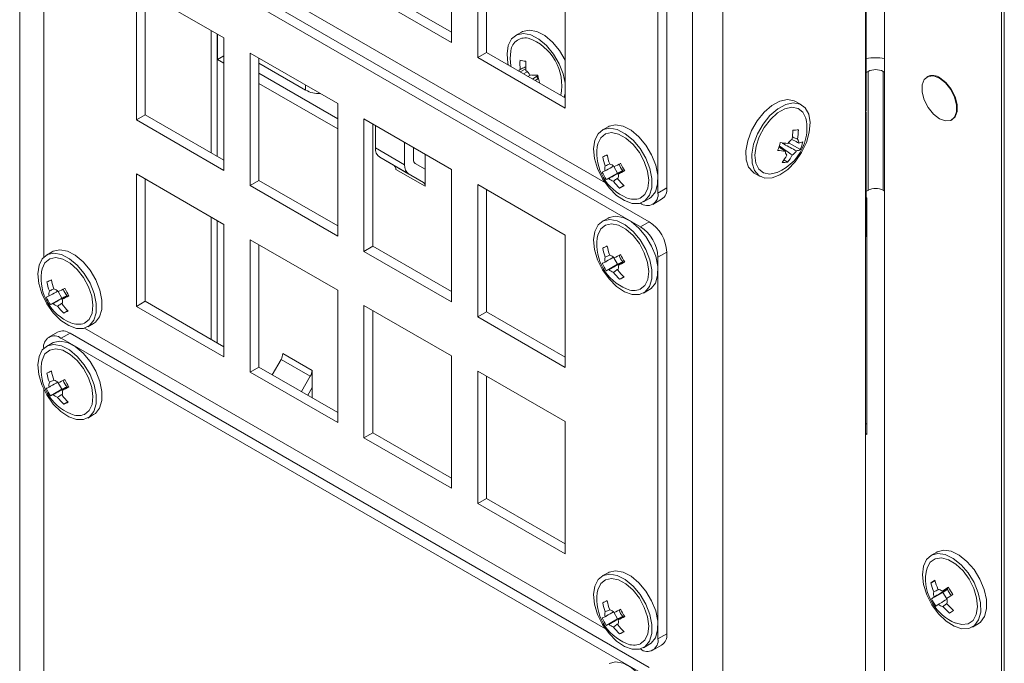
# Model space of a CAD drawing. Units: millimetres. Extents: x 52 to 3542, y 239 to 3868.
# Drawn here: x 2438 to 2557, y 3183 to 3260 of the extents above; entities that cross this region are included whole.
import ezdxf

# ---------------------------------------------------------------- set-up
doc = ezdxf.new("R2010")
doc.units = ezdxf.units.MM

msp = doc.modelspace()

# ---------------------------------------------------------------- linework, layer by layer
at = {"color": 7, "linetype": 'Continuous', "lineweight": 18}
for p, q in [((2557.14, 2778.22), (2557.14, 3434.72)), ((2438.14, 3345.84), (2438.14, 3109.2)), ((2540.38, 3309.34), (2540.38, 3071.73)), ((2556.79, 3069.2), (2556.79, 3308.28)), ((2542.65, 3091.57), (2542.65, 3302.24)), ((2519.45, 3062.26), (2519.45, 3298.89)), ((2523.13, 3299.38), (2523.13, 3061.77)), ((2516.34, 3240.14), (2516.34, 3286.28)), ((2515.28, 3239.53), (2515.28, 3285.67)), ((2540.46, 3249.57), (2540.46, 3281.01)), ((2514.22, 3236.06), (2444.22, 3276.47)), ((2445.98, 3277.09), (2508.92, 3240.75)), ((2513.16, 3235.45), (2443.16, 3275.86)), ((2490.32, 3257.74), (2490.32, 3273.74)), ((2493.5, 3271.9), (2493.5, 3255.9)), ((2494.56, 3271.29), (2494.56, 3256.51)), ((2441.04, 3269.74), (2441.04, 3231.77)), ((2504.07, 3249.8), (2504.07, 3265.8)), ((2452.24, 3264.37), (2452.24, 3248.36)), ((2462.81, 3258.27), (2452.24, 3264.37)), ((2480.81, 3264.45), (2490.32, 3258.96)), ((2453.3, 3263.76), (2453.3, 3248.98)), ((2479.75, 3263.84), (2490.32, 3257.74)), ((2461.26, 3259.16), (2461.26, 3244.38)), ((2462.02, 3243.94), (2462.02, 3258.72)), ((2462.04, 3258.71), (2462.04, 3255.68)), ((2498.78, 3258.99), (2498.07, 3258.58)), ((2462.81, 3242.26), (2462.81, 3258.27)), ((2462.81, 3256.12), (2462.04, 3255.68)), ((2476.57, 3250.33), (2466, 3256.43)), ((2466, 3256.43), (2466, 3240.42)), ((2494.56, 3256.51), (2493.5, 3255.9)), ((2494.56, 3256.51), (2504.07, 3251.02)), ((2462.04, 3255.68), (2462.81, 3255.23)), ((2467.06, 3255.82), (2467.06, 3241.04)), ((2467.06, 3255.23), (2472.7, 3251.97)), ((2493.5, 3255.9), (2504.07, 3249.8)), ((2476.57, 3248.51), (2467.06, 3254)), ((2498.61, 3254.18), (2499.31, 3254.54)), ((2499.04, 3253.93), (2499.48, 3254.17)), ((2499.47, 3254.21), (2499.48, 3254.17)), ((2499.48, 3254.17), (2499.51, 3254.17)), ((2499.89, 3253.79), (2499.57, 3253.62)), ((2500.13, 3253.3), (2500.63, 3253.65)), ((2500.63, 3253.65), (2500.71, 3253.3)), ((2540.46, 3254.11), (2540.67, 3254.23)), ((2540.67, 3254.23), (2540.67, 3239.85)), ((2542.51, 3239.85), (2542.51, 3254.23)), ((2542.51, 3254.23), (2542.65, 3254.14)), ((2467.06, 3252.78), (2476.57, 3247.29)), ((2472.7, 3251.97), (2472.7, 3252.56)), ((2500.43, 3253.12), (2500.85, 3253.39)), ((2547.86, 3253.6), (2547.79, 3253.56)), ((2476.57, 3234.32), (2476.57, 3250.33)), ((2532.63, 3250.19), (2531.92, 3250.6)), ((2453.3, 3248.98), (2452.24, 3248.36)), ((2453.3, 3248.98), (2462.81, 3243.49)), ((2540.46, 3249.57), (2540.38, 3249.05)), ((2540.46, 3234.67), (2540.46, 3249.04)), ((2452.24, 3248.36), (2462.81, 3242.26)), ((2479.75, 3248.49), (2479.75, 3232.48)), ((2490.32, 3242.39), (2479.75, 3248.49)), ((2480.81, 3247.88), (2480.81, 3233.1)), ((2481.13, 3247.69), (2481.13, 3244.99)), ((2550.79, 3248.36), (2550.86, 3248.4)), ((2509.25, 3247.53), (2508.54, 3247.13)), ((2509.37, 3247.6), (2509.25, 3247.53)), ((2484.66, 3242.95), (2484.66, 3245.65)), ((2530.37, 3245.58), (2530.33, 3245.52)), ((2530.33, 3245.52), (2530.75, 3245.54)), ((2531, 3245.55), (2531.12, 3245.55)), ((2531.12, 3245.55), (2531.19, 3245.78)), ((2532.49, 3244.77), (2531.12, 3245.55)), ((2481.13, 3244.99), (2484.66, 3242.95)), ((2485.72, 3243.56), (2485.72, 3245.04)), ((2487.14, 3242.41), (2487.14, 3244.22)), ((2529.99, 3245.2), (2529.92, 3245.15)), ((2529.94, 3245.04), (2529.99, 3245.2)), ((2485.18, 3241.81), (2481.65, 3243.85)), ((2483.4, 3242.84), (2481.65, 3243.85)), ((2485.93, 3243.11), (2487.14, 3242.41)), ((2530.96, 3243.25), (2530.51, 3243.53)), ((2452.24, 3241.83), (2452.24, 3225.83)), ((2462.81, 3235.73), (2452.24, 3241.83)), ((2483.4, 3242.84), (2486.93, 3240.8)), ((2487.14, 3240.34), (2483.6, 3242.38)), ((2485.18, 3241.81), (2486.93, 3240.8)), ((2487.14, 3240.34), (2487.14, 3242.41)), ((2490.32, 3226.38), (2490.32, 3242.39)), ((2509.02, 3241.15), (2510.39, 3241.94)), ((2509.96, 3242.74), (2510.39, 3241.94)), ((2510.39, 3241.94), (2511.03, 3242.25)), ((2526.92, 3241.94), (2527.63, 3241.53)), ((2453.3, 3241.22), (2453.3, 3226.44)), ((2467.06, 3241.04), (2466, 3240.42)), ((2467.06, 3241.04), (2476.57, 3235.55)), ((2504.07, 3234.45), (2493.5, 3240.55)), ((2493.5, 3240.55), (2493.5, 3224.55)), ((2466, 3240.42), (2476.57, 3234.32)), ((2494.56, 3239.94), (2494.56, 3225.16)), ((2510.65, 3240.13), (2511.14, 3240.43)), ((2515.28, 3239.53), (2516.34, 3240.14)), ((2540.67, 3239.85), (2540.46, 3239.74)), ((2542.65, 3239.77), (2542.51, 3239.85)), ((2513.16, 3238.31), (2513.16, 3238.31)), ((2513.54, 3238.47), (2514.25, 3238.87)), ((2514.66, 3238.16), (2515.72, 3238.77)), ((2540.53, 3238.94), (2540.46, 3238.98)), ((2540.53, 3210.36), (2540.53, 3238.94)), ((2461.26, 3236.63), (2461.26, 3221.85)), ((2462.02, 3221.41), (2462.02, 3236.19)), ((2509.25, 3236.51), (2508.54, 3236.1)), ((2509.37, 3236.58), (2509.25, 3236.51)), ((2513.16, 3235.45), (2514.22, 3236.06)), ((2462.81, 3219.72), (2462.81, 3235.73)), ((2476.57, 3227.79), (2466, 3233.89)), ((2466, 3233.89), (2466, 3217.89)), ((2504.07, 3218.44), (2504.07, 3234.45)), ((2442.07, 3232.42), (2441.36, 3232.01)), ((2442.19, 3232.49), (2442.07, 3232.42)), ((2467.06, 3233.28), (2467.06, 3218.5)), ((2480.81, 3233.1), (2479.75, 3232.48)), ((2479.75, 3232.48), (2490.32, 3226.38)), ((2480.81, 3233.1), (2490.32, 3227.61)), ((2516.34, 3232.39), (2515.28, 3231.77)), ((2516.34, 3186.25), (2516.34, 3232.39)), ((2509.96, 3231.71), (2510.39, 3230.92)), ((2510.39, 3230.92), (2511.03, 3231.22)), ((2515.28, 3185.64), (2515.28, 3231.77)), ((2509.02, 3230.13), (2510.39, 3230.92)), ((2510.65, 3229.1), (2511.14, 3229.4)), ((2442.78, 3227.62), (2443.21, 3226.83)), ((2476.57, 3211.79), (2476.57, 3227.79)), ((2513.54, 3227.44), (2514.25, 3227.85)), ((2441.85, 3226.04), (2443.21, 3226.83)), ((2443.21, 3226.83), (2443.86, 3227.14)), ((2453.3, 3226.44), (2452.24, 3225.83)), ((2453.3, 3226.44), (2462.81, 3220.95)), ((2443.47, 3225.02), (2443.96, 3225.31)), ((2452.24, 3225.83), (2462.81, 3219.72)), ((2490.32, 3219.85), (2479.75, 3225.95)), ((2479.75, 3225.95), (2479.75, 3209.95)), ((2480.81, 3225.34), (2480.81, 3210.56)), ((2494.56, 3225.16), (2493.5, 3224.55)), ((2494.56, 3225.16), (2504.07, 3219.67)), ((2493.5, 3224.55), (2504.07, 3218.44)), ((2442.72, 3222.73), (2441.66, 3222.12)), ((2445.98, 3223.19), (2508.92, 3186.86)), ((2446.36, 3223.35), (2447.07, 3223.76)), ((2444.22, 3222.58), (2443.16, 3221.97)), ((2513.16, 3181.56), (2443.16, 3221.97)), ((2514.22, 3182.17), (2444.22, 3222.58)), ((2442.07, 3221.4), (2441.36, 3220.99)), ((2442.19, 3221.46), (2442.07, 3221.4)), ((2468.66, 3217.57), (2469.73, 3219.42)), ((2473.26, 3217.38), (2469.73, 3219.42)), ((2469.93, 3220.12), (2473.47, 3218.08)), ((2490.32, 3203.85), (2490.32, 3219.85)), ((2467.06, 3218.5), (2466, 3217.89)), ((2467.06, 3218.5), (2476.57, 3213.01)), ((2473.47, 3216.01), (2473.47, 3218.08)), ((2493.5, 3218.01), (2493.5, 3202.01)), ((2504.07, 3211.91), (2493.5, 3218.01)), ((2466, 3217.89), (2476.57, 3211.79)), ((2473.26, 3217.38), (2472.19, 3215.53)), ((2494.56, 3217.4), (2494.56, 3202.62)), ((2441.04, 3215.84), (2441.04, 3177.87)), ((2441.85, 3215.02), (2443.21, 3215.81)), ((2442.78, 3216.6), (2443.21, 3215.81)), ((2443.21, 3215.81), (2443.86, 3216.11)), ((2473.47, 3216.01), (2472.95, 3215.1)), ((2473.47, 3214.8), (2473.47, 3216.01)), ((2443.47, 3213.99), (2443.96, 3214.29)), ((2446.36, 3212.33), (2447.07, 3212.74)), ((2504.07, 3195.91), (2504.07, 3211.91)), ((2540.53, 3211.59), (2540.38, 3211.67)), ((2480.81, 3210.56), (2479.75, 3209.95)), ((2479.75, 3209.95), (2490.32, 3203.85)), ((2480.81, 3210.56), (2490.32, 3205.07)), ((2540.38, 3210.45), (2540.53, 3210.36)), ((2494.56, 3202.62), (2493.5, 3202.01)), ((2494.56, 3202.62), (2504.07, 3197.13)), ((2493.5, 3202.01), (2504.07, 3195.91)), ((2548.99, 3196.13), (2548.28, 3195.72)), ((2509.25, 3193.64), (2508.54, 3193.24)), ((2509.37, 3193.71), (2509.25, 3193.64)), ((2548.27, 3192.39), (2548.78, 3192.67)), ((2548.35, 3190.47), (2549.71, 3191.26)), ((2550.3, 3191.66), (2549.71, 3191.26)), ((2549.71, 3191.26), (2550.19, 3190.49)), ((2509.96, 3188.85), (2510.39, 3188.05)), ((2510.39, 3188.05), (2511.03, 3188.36)), ((2509.02, 3187.26), (2510.39, 3188.05)), ((2553.28, 3187.06), (2553.99, 3187.47)), ((2510.65, 3186.24), (2511.14, 3186.54)), ((2515.28, 3185.64), (2516.34, 3186.25)), ((2513.54, 3184.57), (2514.25, 3184.98)), ((2514.66, 3184.27), (2515.72, 3184.88)), ((2513.16, 3184.41), (2513.16, 3184.41))]:
    msp.add_line(p, q, dxfattribs=at)
at = {"color": 7, "linetype": 'Continuous', "lineweight": 18, "flags": 128}
for points in [[(2504.07, 3252.81), (2503.84, 3253.92), (2503.36, 3255.16), (2502.67, 3256.33), (2501.82, 3257.35), (2500.88, 3258.14), (2499.92, 3258.64), (2499.01, 3258.81), (2498.21, 3258.65), (2497.59, 3258.16), (2497.19, 3257.38), (2497.04, 3256.37), (2497.15, 3255.2), (2497.2, 3254.99)], [(2504.07, 3255.55), (2504.06, 3255.57), (2503.37, 3256.74), (2502.53, 3257.76), (2501.59, 3258.55), (2500.63, 3259.05), (2499.71, 3259.22), (2498.92, 3259.06), (2498.78, 3258.99)], [(2500.8, 3253.53), (2500.72, 3253.58), (2500.63, 3253.65)], [(2549.29, 3248.51), (2548.57, 3249.08), (2547.93, 3249.87), (2547.46, 3250.8), (2547.2, 3251.74), (2547.2, 3252.59), (2547.46, 3253.25), (2547.93, 3253.62), (2548.57, 3253.68), (2549.29, 3253.41), (2550.02, 3252.84), (2550.66, 3252.05), (2551.13, 3251.12), (2551.38, 3250.18), (2551.38, 3249.33), (2551.13, 3248.68), (2550.66, 3248.3), (2550.02, 3248.24), (2549.29, 3248.51)], [(2549.36, 3253.45), (2550.09, 3252.88), (2550.73, 3252.09), (2551.2, 3251.17), (2551.45, 3250.22), (2551.45, 3249.37), (2551.2, 3248.72), (2550.86, 3248.4)], [(2503.95, 3251.09), (2504.07, 3251.6), (2504.07, 3251.65)], [(2530.93, 3250.83), (2530.01, 3250.63), (2529.05, 3250.11), (2528.12, 3249.31), (2527.28, 3248.27), (2526.6, 3247.09), (2526.13, 3245.85), (2525.91, 3244.64), (2525.94, 3243.55), (2526.24, 3242.66), (2526.77, 3242.04), (2526.92, 3241.94)], [(2531.64, 3250.42), (2530.72, 3250.22), (2529.76, 3249.7), (2528.82, 3248.9), (2527.99, 3247.87), (2527.31, 3246.69), (2526.84, 3245.44), (2526.61, 3244.23), (2526.65, 3243.14), (2526.94, 3242.25), (2527.47, 3241.63), (2528.2, 3241.32), (2529.07, 3241.35), (2530.02, 3241.71), (2530.98, 3242.38), (2531.87, 3243.31), (2532.64, 3244.43), (2533.22, 3245.65), (2533.57, 3246.89), (2533.66, 3248.05), (2533.5, 3249.05), (2533.08, 3249.81), (2532.45, 3250.28), (2531.64, 3250.42)], [(2531.92, 3250.6), (2531.74, 3250.69), (2530.93, 3250.83)], [(2533.23, 3248.16), (2533.14, 3248.57), (2532.78, 3249.3), (2532.21, 3249.76), (2531.47, 3249.9), (2530.62, 3249.71), (2529.72, 3249.21), (2528.87, 3248.43), (2528.11, 3247.45), (2527.52, 3246.34), (2527.14, 3245.19), (2527, 3244.1), (2527.12, 3243.15), (2527.48, 3242.41), (2528.05, 3241.96), (2528.8, 3241.82)], [(2540.38, 3248.52), (2540.42, 3248.65), (2540.44, 3249.31)], [(2514.25, 3238.87), (2514.46, 3239.02), (2514.97, 3239.67), (2515.24, 3240.58), (2515.25, 3241.68), (2515.01, 3242.9), (2514.52, 3244.14), (2513.82, 3245.31), (2512.97, 3246.32), (2512.03, 3247.11), (2511.07, 3247.6), (2510.16, 3247.77), (2509.37, 3247.6)], [(2508.66, 3247.19), (2508.04, 3246.69), (2507.65, 3245.91), (2507.5, 3244.89), (2507.62, 3243.72), (2507.99, 3242.48), (2508.59, 3241.26), (2509.37, 3240.16), (2510.27, 3239.25), (2511.23, 3238.61), (2512.18, 3238.27), (2513.04, 3238.28), (2513.75, 3238.61), (2514.26, 3239.26), (2514.53, 3240.17), (2514.55, 3241.27), (2514.3, 3242.49), (2513.81, 3243.73), (2513.12, 3244.9), (2512.27, 3245.92), (2511.33, 3246.7), (2510.37, 3247.19), (2509.45, 3247.36), (2508.66, 3247.19)], [(2513.14, 3238.91), (2513.71, 3239.37), (2514.06, 3240.12), (2514.17, 3241.08), (2514.02, 3242.18), (2513.63, 3243.33), (2513.03, 3244.43), (2512.27, 3245.41), (2511.41, 3246.17), (2510.52, 3246.66), (2509.67, 3246.84), (2508.93, 3246.68), (2508.37, 3246.22), (2508.02, 3245.48), (2507.94, 3245.1)], [(2528.8, 3241.82), (2529.65, 3242.01), (2529.69, 3242.03)], [(2508.66, 3236.17), (2508.04, 3235.67), (2507.65, 3234.88), (2507.5, 3233.87), (2507.62, 3232.7), (2507.99, 3231.46), (2508.59, 3230.24), (2509.37, 3229.14), (2510.27, 3228.23), (2511.23, 3227.58), (2512.18, 3227.25), (2513.04, 3227.25), (2513.75, 3227.59), (2514.26, 3228.24), (2514.53, 3229.15), (2514.55, 3230.25), (2514.3, 3231.47), (2513.81, 3232.71), (2513.12, 3233.88), (2512.27, 3234.89), (2511.33, 3235.68), (2510.37, 3236.17), (2509.45, 3236.34), (2508.66, 3236.17)], [(2513.14, 3227.89), (2513.71, 3228.35), (2514.06, 3229.09), (2514.17, 3230.05), (2514.02, 3231.15), (2513.63, 3232.3), (2513.03, 3233.41), (2512.27, 3234.38), (2511.41, 3235.15), (2510.52, 3235.64), (2509.67, 3235.81), (2508.93, 3235.66), (2508.37, 3235.2), (2508.02, 3234.45), (2507.94, 3234.08)], [(2514.25, 3227.85), (2514.46, 3228), (2514.97, 3228.64), (2515.24, 3229.55), (2515.25, 3230.66), (2515.01, 3231.88), (2514.52, 3233.12), (2513.82, 3234.29), (2512.97, 3235.3), (2512.03, 3236.08), (2511.07, 3236.58), (2510.16, 3236.75), (2509.37, 3236.58)], [(2540.46, 3234.67), (2540.42, 3234.28), (2540.38, 3234.15)], [(2441.49, 3232.08), (2440.87, 3231.58), (2440.47, 3230.8), (2440.33, 3229.78), (2440.45, 3228.61), (2440.82, 3227.37), (2441.42, 3226.15), (2442.2, 3225.05), (2443.1, 3224.14), (2444.06, 3223.5), (2445, 3223.16), (2445.86, 3223.16), (2446.58, 3223.5), (2447.09, 3224.15), (2447.36, 3225.06), (2447.37, 3226.16), (2447.13, 3227.38), (2446.64, 3228.62), (2445.94, 3229.79), (2445.09, 3230.8), (2444.15, 3231.59), (2443.19, 3232.08), (2442.28, 3232.25), (2441.49, 3232.08)], [(2447.07, 3223.76), (2447.28, 3223.91), (2447.79, 3224.56), (2448.07, 3225.46), (2448.08, 3226.57), (2447.83, 3227.79), (2447.34, 3229.03), (2446.65, 3230.2), (2445.8, 3231.21), (2444.86, 3232), (2443.9, 3232.49), (2442.99, 3232.66), (2442.19, 3232.49)], [(2445.97, 3223.8), (2446.54, 3224.26), (2446.89, 3225), (2446.99, 3225.97), (2446.84, 3227.06), (2446.45, 3228.21), (2445.86, 3229.32), (2445.09, 3230.29), (2444.23, 3231.06), (2443.34, 3231.55), (2442.5, 3231.72), (2441.76, 3231.57), (2441.19, 3231.11), (2440.84, 3230.36), (2440.77, 3229.99)], [(2447.07, 3212.74), (2447.28, 3212.88), (2447.79, 3213.53), (2448.07, 3214.44), (2448.08, 3215.55), (2447.83, 3216.76), (2447.34, 3218), (2446.65, 3219.17), (2445.8, 3220.19), (2444.86, 3220.97), (2443.9, 3221.47), (2442.99, 3221.63), (2442.19, 3221.46)], [(2441.49, 3221.05), (2440.87, 3220.56), (2440.47, 3219.77), (2440.33, 3218.76), (2440.45, 3217.58), (2440.82, 3216.34), (2441.42, 3215.13), (2442.2, 3214.02), (2443.1, 3213.12), (2444.06, 3212.47), (2445, 3212.14), (2445.86, 3212.14), (2446.58, 3212.48), (2447.09, 3213.12), (2447.36, 3214.03), (2447.37, 3215.14), (2447.13, 3216.35), (2446.64, 3217.59), (2445.94, 3218.77), (2445.09, 3219.78), (2444.15, 3220.56), (2443.19, 3221.06), (2442.28, 3221.23), (2441.49, 3221.05)], [(2445.97, 3212.77), (2446.54, 3213.24), (2446.89, 3213.98), (2446.99, 3214.94), (2446.84, 3216.04), (2446.45, 3217.19), (2445.86, 3218.3), (2445.09, 3219.27), (2444.23, 3220.03), (2443.34, 3220.52), (2442.5, 3220.7), (2441.76, 3220.55), (2441.19, 3220.08), (2440.84, 3219.34), (2440.77, 3218.96)], [(2548.4, 3189.75), (2549.19, 3188.66), (2550.11, 3187.77), (2551.07, 3187.16), (2552.01, 3186.86), (2552.86, 3186.89), (2553.55, 3187.26), (2554.04, 3187.93), (2554.29, 3188.87), (2554.27, 3189.99), (2554, 3191.21), (2553.49, 3192.45), (2552.78, 3193.61), (2551.92, 3194.6), (2550.97, 3195.36), (2550.01, 3195.82), (2549.11, 3195.96), (2548.33, 3195.75), (2547.73, 3195.23), (2547.36, 3194.42), (2547.24, 3193.38), (2547.39, 3192.2), (2547.78, 3190.96), (2548.4, 3189.75)], [(2552.88, 3192.85), (2552.15, 3193.85), (2551.3, 3194.66), (2550.41, 3195.2), (2549.55, 3195.43), (2548.79, 3195.33), (2548.19, 3194.92), (2547.8, 3194.21), (2547.68, 3193.7)], [(2553.99, 3187.47), (2554.26, 3187.67), (2554.75, 3188.34), (2554.99, 3189.27), (2554.98, 3190.39), (2554.71, 3191.62), (2554.2, 3192.85), (2553.49, 3194.01), (2552.62, 3195.01), (2551.68, 3195.77), (2550.72, 3196.23), (2549.82, 3196.36), (2549.04, 3196.16), (2548.99, 3196.13)], [(2508.66, 3193.3), (2508.04, 3192.8), (2507.65, 3192.02), (2507.5, 3191), (2507.62, 3189.83), (2507.99, 3188.59), (2508.59, 3187.37), (2509.37, 3186.27), (2510.27, 3185.36), (2511.23, 3184.72), (2512.18, 3184.38), (2513.04, 3184.38), (2513.75, 3184.72), (2514.26, 3185.37), (2514.53, 3186.28), (2514.55, 3187.38), (2514.3, 3188.6), (2513.81, 3189.84), (2513.12, 3191.01), (2512.27, 3192.02), (2511.33, 3192.81), (2510.37, 3193.3), (2509.45, 3193.47), (2508.66, 3193.3)], [(2513.14, 3185.02), (2513.71, 3185.48), (2514.06, 3186.23), (2514.17, 3187.19), (2514.02, 3188.29), (2513.63, 3189.43), (2513.03, 3190.54), (2512.27, 3191.52), (2511.41, 3192.28), (2510.52, 3192.77), (2509.67, 3192.94), (2508.93, 3192.79), (2508.37, 3192.33), (2508.02, 3191.58), (2507.94, 3191.21)], [(2514.25, 3184.98), (2514.46, 3185.13), (2514.97, 3185.78), (2515.24, 3186.69), (2515.25, 3187.79), (2515.01, 3189.01), (2514.52, 3190.25), (2513.82, 3191.42), (2512.97, 3192.43), (2512.03, 3193.22), (2511.07, 3193.71), (2510.16, 3193.88), (2509.37, 3193.71)], [(2551.22, 3187.56), (2552.01, 3187.36), (2552.77, 3187.46), (2553.37, 3187.87), (2553.76, 3188.57), (2553.91, 3189.5), (2553.8, 3190.58), (2553.45, 3191.73), (2552.88, 3192.85)], [(2514.25, 3173.96), (2514.46, 3174.11), (2514.97, 3174.75), (2515.24, 3175.66), (2515.25, 3176.77), (2515.01, 3177.98), (2514.52, 3179.22), (2513.82, 3180.39), (2512.97, 3181.41), (2512.03, 3182.19), (2511.07, 3182.69), (2510.16, 3182.85), (2509.37, 3182.68)]]:
    msp.add_lwpolyline(points, dxfattribs=at)
at = {"color": 7, "linetype": 'Continuous', "lineweight": 18}
for centre, radius, start, end in [((2499.23, 3256.53), 1.75, 78.3377, 179.4229), ((2497.63, 3252.56), 6.02, 348.3613, 71.0372), ((2503.23, 3255.78), 5.8, 172.3591, 189.6059), ((2506.07, 3255.18), 7.47, 176.8324, 185.4394), ((2499.86, 3260.3), 4.87, 255.0358, 263.3119), ((2506.76, 3255.05), 7.47, 176.8324, 185.4394), ((2541.59, 3249.43), 6.46, 80.5558, 100.0066), ((2498.85, 3254.09), 0.442, 120.7003, 156.2962), ((2498.24, 3252.92), 1.78, 29.2127, 52.6383), ((2500.39, 3263.16), 9.38, 266.3788, 272.244), ((2506.76, 3254.78), 6.09, 189.4108, 198.4516), ((2541.59, 3252.45), 2, 62.6097, 117.3903), ((2548.49, 3252.32), 1.43, 52.4853, 116.2043), ((2474.4, 3255.15), 3.61, 241.9598, 271.1441), ((2527.48, 3247.39), 5.8, 341.6981, 7.6409), ((2524.21, 3247.27), 7.38, 350.1598, 358.9827), ((2531.75, 3252.49), 5.35, 268.3093, 275.3729), ((2524.87, 3247.3), 7.38, 350.1598, 358.9827), ((2527.48, 3247.39), 5.8, 292.3645, 341.6981), ((2523.88, 3247.15), 6.36, 337.2326, 346.1637), ((2531.82, 3256.83), 11.34, 261.0726, 265.7812), ((2532.35, 3244.64), 1.63, 122.3109, 147.1947), ((2531.69, 3245.59), 0.626, 356.9568, 44.496), ((2532.03, 3247.31), 1.77, 279.4736, 295.7604), ((2526.79, 3247.18), 6.18, 337.1064, 346.2899), ((2482.38, 3244.87), 1.26, 174.3796, 234.302), ((2513.69, 3244.33), 5.8, 172.3591, 247.6355), ((2492.89, 3277.84), 37.41, 294.846, 295.7588), ((2515.95, 3245.41), 6.92, 190.555, 199.9555), ((2531.51, 3255.89), 11.34, 261.0726, 265.7812), ((2525.89, 3246.65), 5.57, 322.2091, 332.8538), ((2531.3, 3244.55), 0.626, 176.9568, 224.496), ((2526.55, 3246.67), 5.57, 322.2091, 332.8538), ((2530.64, 3245.5), 1.63, 302.3109, 327.1947), ((2531.72, 3246.37), 1.77, 279.4736, 295.7604), ((2485.92, 3242.83), 1.26, 174.3796, 234.302), ((2486.23, 3243.51), 0.503, 174.3796, 234.302), ((2515.41, 3245.16), 6.92, 190.555, 199.9555), ((2509.11, 3241.94), 1.16, 42.053, 73.3499), ((2478.49, 3306.43), 71.07, 296.2999, 297.0198), ((2512.19, 3243.46), 1.67, 195.308, 226.4595), ((2516.91, 3245.86), 6.72, 204.0403, 212.8178), ((2530.47, 3248.18), 4.95, 268.0237, 275.6584), ((2483.1, 3242.43), 0.503, 354.3796, 54.302), ((2506.71, 3247.05), 5.32, 290.0571, 294.1332), ((2514.52, 3244.72), 6.55, 203.9235, 212.9346), ((2509.86, 3242.46), 1.01, 160.4004, 194.7743), ((2509.49, 3241.56), 1.01, 340.4004, 14.7743), ((2478.98, 3305.53), 71.07, 296.2999, 297.0198), ((2486.64, 3240.39), 0.503, 354.3796, 54.302), ((2507.2, 3246.15), 5.32, 290.0571, 294.1332), ((2510.23, 3242.07), 1.16, 222.053, 253.3499), ((2515.23, 3244.97), 6.67, 216.9514, 226.5842), ((2515.77, 3245.23), 6.67, 216.9514, 226.5842), ((2501.87, 3259.39), 21.16, 294.4956, 296.1092), ((2513.99, 3239.32), 1.31, 230.7967, 9.214), ((2514.92, 3239.96), 1.44, 304.0564, 7.2558), ((2541.59, 3238.08), 2, 62.6097, 117.3903), ((2512.38, 3240.96), 2.19, 245.7775, 290.4147), ((2511.74, 3232.18), 4.61, 2.6055, 57.3945), ((2510.68, 3231.56), 4.61, 2.6055, 57.3945), ((2513.69, 3233.3), 5.8, 172.3591, 247.6355), ((2492.89, 3266.82), 37.41, 294.846, 295.7588), ((2515.41, 3234.14), 6.92, 190.555, 199.9555), ((2515.95, 3234.39), 6.92, 190.555, 199.9555), ((2506.71, 3236.03), 5.32, 290.0571, 294.1332), ((2514.52, 3233.69), 6.55, 203.9235, 212.9346), ((2509.86, 3231.44), 1.01, 160.4004, 194.7743), ((2509.11, 3230.92), 1.16, 42.053, 73.3499), ((2478.49, 3295.41), 71.07, 296.2999, 297.0198), ((2478.98, 3294.5), 71.07, 296.2999, 297.0198), ((2512.19, 3232.44), 1.67, 195.308, 226.4595), ((2516.91, 3234.84), 6.72, 204.0403, 212.8178), ((2446.52, 3229.21), 5.8, 172.3591, 247.6355), ((2507.2, 3235.13), 5.32, 290.0571, 294.1332), ((2510.23, 3231.05), 1.16, 222.053, 253.3499), ((2515.23, 3233.95), 6.67, 216.9514, 226.5842), ((2509.49, 3230.53), 1.01, 340.4004, 14.7743), ((2515.77, 3234.2), 6.67, 216.9514, 226.5842), ((2425.71, 3262.73), 37.41, 294.846, 295.7588), ((2448.23, 3230.05), 6.92, 190.555, 199.9555), ((2448.77, 3230.3), 6.92, 190.555, 199.9555), ((2501.87, 3248.36), 21.16, 294.4956, 296.1092), ((2442.68, 3227.35), 1.01, 160.4004, 194.7743), ((2441.94, 3226.83), 1.16, 42.053, 73.3499), ((2411.31, 3291.32), 71.07, 296.2999, 297.0198), ((2445.01, 3228.35), 1.67, 195.308, 226.4595), ((2449.74, 3230.75), 6.72, 204.0403, 212.8178), ((2512.38, 3229.93), 2.19, 245.7775, 290.4147), ((2439.53, 3231.94), 5.32, 290.0571, 294.1332), ((2447.34, 3229.6), 6.55, 203.9235, 212.9346), ((2442.31, 3226.44), 1.01, 340.4004, 14.7743), ((2411.8, 3290.41), 71.07, 296.2999, 297.0198), ((2440.02, 3231.04), 5.32, 290.0571, 294.1332), ((2443.06, 3226.96), 1.16, 222.053, 253.3499), ((2448.05, 3229.86), 6.67, 216.9514, 226.5842), ((2448.59, 3230.11), 6.67, 216.9514, 226.5842), ((2434.7, 3244.28), 21.16, 294.4956, 296.1092), ((2443.34, 3221.35), 1.51, 54.3824, 114.3071), ((2445.21, 3225.85), 2.19, 245.7775, 290.4147), ((2442.33, 3220.95), 1.31, 50.7967, 189.214), ((2468.49, 3220.17), 1.44, 328.8563, 358.0435), ((2446.52, 3218.19), 5.8, 172.3591, 247.6355), ((2425.71, 3251.71), 37.41, 294.846, 295.7588), ((2448.77, 3219.28), 6.92, 190.555, 199.9555), ((2472.03, 3218.13), 1.44, 328.8563, 358.0435), ((2448.23, 3219.02), 6.92, 190.555, 199.9555), ((2441.94, 3215.81), 1.16, 42.053, 73.3499), ((2411.31, 3280.3), 71.07, 296.2999, 297.0198), ((2445.01, 3217.32), 1.67, 195.308, 226.4595), ((2449.74, 3219.72), 6.72, 204.0403, 212.8178), ((2439.53, 3220.92), 5.32, 290.0571, 294.1332), ((2447.34, 3218.58), 6.55, 203.9235, 212.9346), ((2442.68, 3216.32), 1.01, 160.4004, 194.7743), ((2442.31, 3215.42), 1.01, 340.4004, 14.7743), ((2411.8, 3279.39), 71.07, 296.2999, 297.0198), ((2440.02, 3220.01), 5.32, 290.0571, 294.1332), ((2443.06, 3215.94), 1.16, 222.053, 253.3499), ((2448.05, 3218.84), 6.67, 216.9514, 226.5842), ((2448.59, 3219.09), 6.67, 216.9514, 226.5842), ((2434.7, 3233.25), 21.16, 294.4956, 296.1092), ((2445.21, 3214.82), 2.19, 245.7775, 290.4147), ((2553.43, 3192.92), 5.8, 172.3591, 211.571), ((2560.53, 3175.21), 21.11, 123.8994, 125.5172), ((2554.76, 3193.94), 6.67, 193.4152, 203.0485), ((2555.25, 3194.27), 6.67, 193.4152, 203.0485), ((2588.95, 3132.47), 70.83, 122.985, 123.7074), ((2556.37, 3194.95), 6.72, 207.1822, 215.9597), ((2513.69, 3190.44), 5.8, 172.3591, 247.6355), ((2551.75, 3186.41), 5.3, 125.8815, 129.9711), ((2549.75, 3191.06), 1.16, 166.6548, 197.947), ((2548.93, 3190.67), 1.01, 45.2259, 79.6056), ((2589.48, 3131.59), 70.83, 122.985, 123.7074), ((2551.92, 3192.05), 1.67, 193.5084, 224.7077), ((2492.89, 3223.95), 37.41, 294.846, 295.7588), ((2515.41, 3191.27), 6.92, 190.555, 199.9555), ((2515.95, 3191.52), 6.92, 190.555, 199.9555), ((2554.18, 3193.45), 6.55, 207.0654, 216.0765), ((2553.43, 3192.92), 5.8, 211.571, 247.6355), ((2552.29, 3185.53), 5.3, 125.8815, 129.9711), ((2549.9, 3190.54), 1.01, 225.2259, 259.6056), ((2555.01, 3194), 6.92, 220.0445, 229.4446), ((2549.08, 3190.15), 1.16, 346.6548, 17.947), ((2555.5, 3194.34), 6.92, 220.0445, 229.4446), ((2506.71, 3193.16), 5.32, 290.0571, 294.1332), ((2509.86, 3188.57), 1.01, 160.4004, 194.7743), ((2509.11, 3188.05), 1.16, 42.053, 73.3499), ((2478.49, 3252.54), 71.07, 296.2999, 297.0198), ((2478.98, 3251.64), 71.07, 296.2999, 297.0198), ((2512.19, 3189.57), 1.67, 195.308, 226.4595), ((2516.91, 3191.97), 6.72, 204.0403, 212.8178), ((2571.96, 3158.3), 37.24, 124.2497, 125.1669), ((2514.52, 3190.82), 6.55, 203.9235, 212.9346), ((2507.2, 3192.26), 5.32, 290.0571, 294.1332), ((2510.23, 3188.18), 1.16, 222.053, 253.3499), ((2515.23, 3191.08), 6.67, 216.9514, 226.5842), ((2509.49, 3187.66), 1.01, 340.4004, 14.7743), ((2515.77, 3191.33), 6.67, 216.9514, 226.5842), ((2501.87, 3205.5), 21.16, 294.4956, 296.1092), ((2514.92, 3186.07), 1.44, 304.0564, 7.2558), ((2512.38, 3187.07), 2.19, 245.7775, 290.4147), ((2513.99, 3185.43), 1.31, 230.7967, 9.214)]:
    msp.add_arc(centre, radius, start, end, dxfattribs=at)
for points, knots in [([(2499.31, 3254.79), (2499.14, 3254.71), (2498.91, 3254.6), (2498.68, 3254.5), (2498.63, 3254.47)], [0, 0, 0, 0, 0.7560156, 1, 1, 1, 1]), ([(2532.01, 3244.62), (2531.95, 3244.65), (2531.39, 3244.95), (2530.83, 3245.25), (2530.33, 3245.52)], [0, 0, 0, 0, 0.103287, 1, 1, 1, 1]), ([(2531.47, 3246.01), (2531.7, 3245.89), (2531.98, 3245.74), (2532.26, 3245.59), (2532.32, 3245.56)], [0, 0, 0, 0, 0.794268, 1, 1, 1, 1]), ([(2532.14, 3246.03), (2532.09, 3246.06), (2531.88, 3246.16), (2531.67, 3246.25), (2531.51, 3246.32)], [0, 0, 0, 0, 0.2666691, 1, 1, 1, 1]), ([(2529.88, 3245.08), (2530.09, 3244.94), (2530.36, 3244.78), (2530.62, 3244.61), (2530.67, 3244.58)], [0, 0, 0, 0, 0.810874, 1, 1, 1, 1]), ([(2529.99, 3245.2), (2530.45, 3244.88), (2530.95, 3244.52), (2531.46, 3244.16), (2531.51, 3244.13)], [0, 0, 0, 0, 0.896713, 1, 1, 1, 1]), ([(2509.46, 3243.05), (2509.33, 3242.99), (2509.15, 3242.91), (2508.96, 3242.82), (2508.91, 3242.8)], [0, 0, 0, 0, 0.6893675, 1, 1, 1, 1]), ([(2508.88, 3242.2), (2508.94, 3242.23), (2509.29, 3242.43), (2509.63, 3242.63), (2509.92, 3242.8)], [0, 0, 0, 0, 0.164905, 1, 1, 1, 1]), ([(2511.03, 3242.25), (2510.54, 3241.96), (2509.98, 3241.65), (2509.43, 3241.33), (2509.37, 3241.3)], [0, 0, 0, 0, 0.896713, 1, 1, 1, 1]), ([(2510.46, 3241.81), (2510.52, 3241.84), (2510.77, 3241.99), (2511.03, 3242.14), (2511.24, 3242.26)], [0, 0, 0, 0, 0.198064, 1, 1, 1, 1]), ([(2509.9, 3240.96), (2509.95, 3241), (2510.14, 3241.13), (2510.33, 3241.27), (2510.46, 3241.37)], [0, 0, 0, 0, 0.272624, 1, 1, 1, 1]), ([(2508.88, 3231.18), (2508.94, 3231.21), (2509.29, 3231.41), (2509.63, 3231.61), (2509.92, 3231.77)], [0, 0, 0, 0, 0.164905, 1, 1, 1, 1]), ([(2509.45, 3232.02), (2509.33, 3231.97), (2509.15, 3231.88), (2508.96, 3231.8), (2508.91, 3231.77)], [0, 0, 0, 0, 0.687194, 1, 1, 1, 1]), ([(2511.03, 3231.22), (2510.54, 3230.94), (2509.98, 3230.62), (2509.43, 3230.31), (2509.37, 3230.27)], [0, 0, 0, 0, 0.896713, 1, 1, 1, 1]), ([(2510.46, 3230.79), (2510.52, 3230.82), (2510.77, 3230.97), (2511.03, 3231.12), (2511.24, 3231.24)], [0, 0, 0, 0, 0.198064, 1, 1, 1, 1]), ([(2509.9, 3229.94), (2509.95, 3229.98), (2510.14, 3230.11), (2510.33, 3230.24), (2510.46, 3230.34)], [0, 0, 0, 0, 0.272624, 1, 1, 1, 1]), ([(2441.71, 3227.09), (2441.76, 3227.12), (2442.11, 3227.32), (2442.46, 3227.52), (2442.75, 3227.69)], [0, 0, 0, 0, 0.1649046, 1, 1, 1, 1]), ([(2442.28, 3227.93), (2442.15, 3227.88), (2441.97, 3227.8), (2441.79, 3227.71), (2441.73, 3227.69)], [0, 0, 0, 0, 0.687194, 1, 1, 1, 1]), ([(2443.86, 3227.14), (2443.36, 3226.85), (2442.81, 3226.53), (2442.25, 3226.22), (2442.2, 3226.18)], [0, 0, 0, 0, 0.896713, 1, 1, 1, 1]), ([(2443.29, 3226.7), (2443.34, 3226.73), (2443.6, 3226.88), (2443.85, 3227.03), (2444.06, 3227.15)], [0, 0, 0, 0, 0.198064, 1, 1, 1, 1]), ([(2442.73, 3225.85), (2442.78, 3225.89), (2442.96, 3226.02), (2443.15, 3226.16), (2443.29, 3226.25)], [0, 0, 0, 0, 0.272624, 1, 1, 1, 1]), ([(2442.28, 3216.91), (2442.15, 3216.85), (2441.97, 3216.77), (2441.79, 3216.69), (2441.73, 3216.66)], [0, 0, 0, 0, 0.687194, 1, 1, 1, 1]), ([(2441.71, 3216.07), (2441.76, 3216.1), (2442.11, 3216.3), (2442.46, 3216.5), (2442.75, 3216.66)], [0, 0, 0, 0, 0.1649046, 1, 1, 1, 1]), ([(2443.86, 3216.11), (2443.36, 3215.83), (2442.81, 3215.51), (2442.25, 3215.19), (2442.2, 3215.16)], [0, 0, 0, 0, 0.896713, 1, 1, 1, 1]), ([(2443.29, 3215.68), (2443.34, 3215.71), (2443.6, 3215.86), (2443.85, 3216.01), (2444.06, 3216.13)], [0, 0, 0, 0, 0.198064, 1, 1, 1, 1]), ([(2442.73, 3214.83), (2442.78, 3214.86), (2442.96, 3215), (2443.15, 3215.13), (2443.29, 3215.23)], [0, 0, 0, 0, 0.272624, 1, 1, 1, 1]), ([(2550.42, 3191.83), (2550.21, 3191.71), (2549.95, 3191.56), (2549.69, 3191.42), (2549.64, 3191.39)], [0, 0, 0, 0, 0.801937, 1, 1, 1, 1]), ([(2549.27, 3191.62), (2549.11, 3191.55), (2548.89, 3191.45), (2548.68, 3191.35), (2548.62, 3191.32)], [0, 0, 0, 0, 0.73453, 1, 1, 1, 1]), ([(2548.65, 3190.7), (2548.7, 3190.73), (2549.25, 3191.05), (2549.81, 3191.38), (2550.3, 3191.66)], [0, 0, 0, 0, 0.103287, 1, 1, 1, 1]), ([(2550.22, 3190.43), (2549.93, 3190.26), (2549.59, 3190.06), (2549.24, 3189.86), (2549.18, 3189.82)], [0, 0, 0, 0, 0.835095, 1, 1, 1, 1]), ([(2549.71, 3189.55), (2549.76, 3189.58), (2549.93, 3189.7), (2550.09, 3189.82), (2550.2, 3189.9)], [0, 0, 0, 0, 0.311286, 1, 1, 1, 1]), ([(2508.88, 3188.31), (2508.94, 3188.34), (2509.29, 3188.54), (2509.63, 3188.74), (2509.92, 3188.91)], [0, 0, 0, 0, 0.164905, 1, 1, 1, 1]), ([(2509.46, 3189.16), (2509.33, 3189.1), (2509.15, 3189.02), (2508.96, 3188.93), (2508.91, 3188.91)], [0, 0, 0, 0, 0.6893675, 1, 1, 1, 1]), ([(2511.03, 3188.36), (2510.54, 3188.07), (2509.98, 3187.75), (2509.43, 3187.44), (2509.37, 3187.41)], [0, 0, 0, 0, 0.896713, 1, 1, 1, 1]), ([(2510.46, 3187.92), (2510.52, 3187.95), (2510.77, 3188.1), (2511.03, 3188.25), (2511.24, 3188.37)], [0, 0, 0, 0, 0.198064, 1, 1, 1, 1]), ([(2509.9, 3187.07), (2509.95, 3187.11), (2510.14, 3187.24), (2510.33, 3187.38), (2510.46, 3187.47)], [0, 0, 0, 0, 0.272624, 1, 1, 1, 1])]:
    msp.add_open_spline(points, degree=3, knots=knots, dxfattribs=at)

doc.saveas('drawing.dxf')
